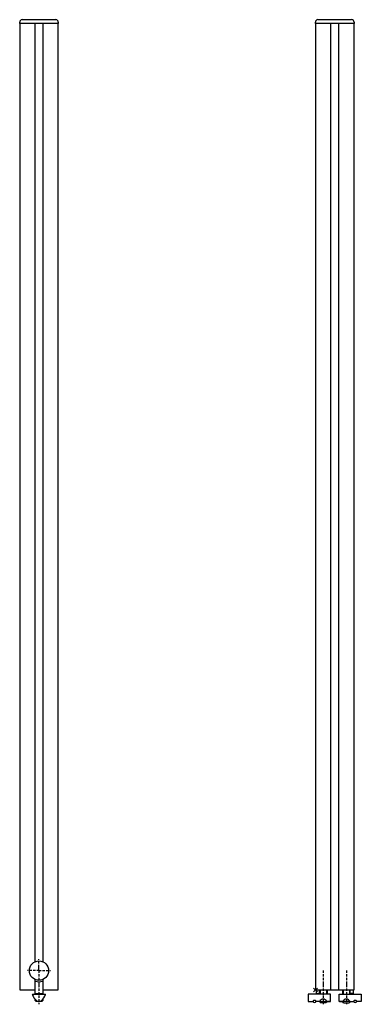
# Model space of a CAD drawing. Extents: x 165 to 519, y 173 to 1192.
import ezdxf

# ---------------------------------------------------------------- set-up
doc = ezdxf.new("R2010")
doc.units = 0
doc.header["$PDMODE"] = 3
doc.header["$PDSIZE"] = 2
doc.linetypes.add('AUSGEZOGEN', pattern=[0])
doc.linetypes.add('ITEM-STRICHPUNKT', pattern=[3.6, 2.4, -0.6, 0, -0.6])
doc.layers.get('0').update_dxf_attribs({"linetype": 'AUSGEZOGEN'})
for name, color, linetype in [('ITEM_25', 3, 'AUSGEZOGEN'), ('ITEM_50', 7, 'AUSGEZOGEN'), ('ITEM_STP', 4, 'ITEM-STRICHPUNKT')]:
    doc.layers.add(name, color=color, linetype=linetype)

msp = doc.modelspace()

# ---------------------------------------------------------------- linework, layer by layer
msp.add_point((471.6, 188))
at = {"layer": 'ITEM_25'}
for p, q in [((181.7, 184.5), (181.7, 183.5)), ((188.4, 184.5), (188.4, 183.5)), ((476.3, 188), (476.3, 183.5)), ((482.9, 188), (482.9, 183.5)), ((500.3, 188), (500.3, 183.5)), ((506.9, 188), (506.9, 183.5)), ((181.7, 177.8), (181.7, 176.5)), ((188.4, 177.8), (188.4, 176.5)), ((476.3, 176.7), (476.3, 175.2)), ((482.9, 176.7), (482.9, 175.2)), ((500.3, 176.7), (500.3, 175.2)), ((506.9, 176.7), (506.9, 175.2))]:
    msp.add_line(p, q, dxfattribs=at)
at = {"layer": 'ITEM_50'}
for p, q in [((165.1, 1188), (165.1, 1189.5)), ((205.1, 1188), (165.1, 1188)), ((165.1, 1188), (165.1, 188)), ((205.1, 1188), (165.1, 1188)), ((167.6, 1192), (202.6, 1192)), ((181.1, 217.1), (181.1, 1188)), ((189.1, 1188), (189.1, 217.1)), ((205.1, 1189.5), (205.1, 1188)), ((205.1, 188), (205.1, 1188)), ((471.6, 1188), (471.6, 1189.5)), ((511.6, 1188), (471.6, 1188)), ((471.6, 1188), (471.6, 188)), ((511.6, 1188), (471.6, 1188)), ((474.1, 1192), (509.1, 1192)), ((487.6, 188), (487.6, 1188)), ((495.6, 1188), (495.6, 188)), ((511.6, 1189.5), (511.6, 1188)), ((511.6, 188), (511.6, 1188)), ((181.1, 183.5), (181.1, 198.8)), ((189.1, 198.8), (189.1, 183.5)), ((165.1, 188), (181.1, 188)), ((178.4, 183.5), (191.8, 183.5)), ((181.1, 184.5), (189.1, 184.5)), ((189.1, 188), (205.1, 188)), ((487.1, 183.5), (464.1, 183.5)), ((464.1, 183.5), (464.1, 176.2)), ((471.6, 188), (511.6, 188)), ((472.4, 188), (472.4, 184.5)), ((472.4, 184.5), (475.6, 184.5)), ((475.6, 183.5), (475.6, 188)), ((483.6, 188), (483.6, 183.5)), ((487.1, 176.2), (487.1, 183.5)), ((496.1, 183.5), (519.1, 183.5)), ((496.1, 176.2), (496.1, 183.5)), ((499.6, 188), (499.6, 183.5)), ((507.6, 183.5), (507.6, 188)), ((510.8, 184.5), (507.6, 184.5)), ((510.8, 188), (510.8, 184.5)), ((519.1, 183.5), (519.1, 176.2)), ((181.1, 177.1), (181.1, 178.5)), ((182.3, 176), (181.1, 177.1)), ((182.5, 177.1), (181.1, 177.1)), ((187.9, 176), (182.3, 176)), ((189.1, 177.1), (187.7, 177.1)), ((189.1, 177.1), (187.9, 176)), ((189.1, 178.5), (189.1, 177.1)), ((464.1, 176.2), (468.9, 176.2)), ((476, 176.2), (472.4, 176.2)), ((475.6, 175.9), (475.6, 176.2)), ((475.6, 175.9), (476.8, 174.7)), ((475.6, 175.9), (483.6, 175.9)), ((482.4, 174.7), (476.8, 174.7)), ((482.4, 174.7), (483.6, 175.9)), ((486.9, 176.2), (483.2, 176.2)), ((483.2, 176.2), (487.1, 176.2)), ((483.6, 176.2), (483.6, 175.9)), ((500, 176.2), (496.1, 176.2)), ((496.4, 176.2), (500, 176.2)), ((499.6, 176.2), (499.6, 175.9)), ((507.6, 175.9), (499.6, 175.9)), ((500.8, 174.7), (499.6, 175.9)), ((500.8, 174.7), (506.4, 174.7)), ((507.6, 175.9), (506.4, 174.7)), ((507.2, 176.2), (510.9, 176.2)), ((507.6, 175.9), (507.6, 176.2)), ((519.1, 176.2), (514.4, 176.2))]:
    msp.add_line(p, q, dxfattribs=at)
msp.add_circle((185.1, 208), 10, dxfattribs=at)
for centre, radius, start, end in [((167.6, 1189.5), 2.5, 90, 180), ((202.6, 1189.5), 2.5, 0, 90), ((474.1, 1189.5), 2.5, 90, 180), ((509.1, 1189.5), 2.5, 0, 90), ((185.1, 208), 11.5, 249.6572, 290.3428), ((178.4, 183.3), 0.2, 90.0005, 201.8202), ((191.8, 183.3), 0.2, 338.1798, 90), ((193, 189.1), 16, 201.8202, 228.3943), ((185.1, 180.2), 4, 228.3943, 311.6057), ((177.1, 189.1), 16, 311.6057, 338.1798), ((470.6, 175.2), 2, 30, 150), ((470.6, 177.2), 2, 210, 330), ((479.6, 174.5), 4, 25.1507, 154.8493), ((479.6, 174.5), 4, 25.1507, 154.8493), ((503.6, 174.5), 4, 25.1507, 154.8493), ((503.6, 174.5), 4, 25.1507, 154.8493), ((512.6, 175.2), 2, 30, 150), ((512.6, 177.2), 2, 210, 330)]:
    msp.add_arc(centre, radius, start, end, dxfattribs=at)
at = {"layer": 'ITEM_STP'}
for p, q in [((185.1, 208), (185.1, 220)), ((185.1, 208), (173.1, 208)), ((185.1, 208), (197.1, 208)), ((185.1, 208), (185.1, 173.3)), ((479.6, 208), (479.6, 173.2)), ((503.6, 208), (503.6, 173.2))]:
    msp.add_line(p, q, dxfattribs=at)

doc.saveas('drawing.dxf')
